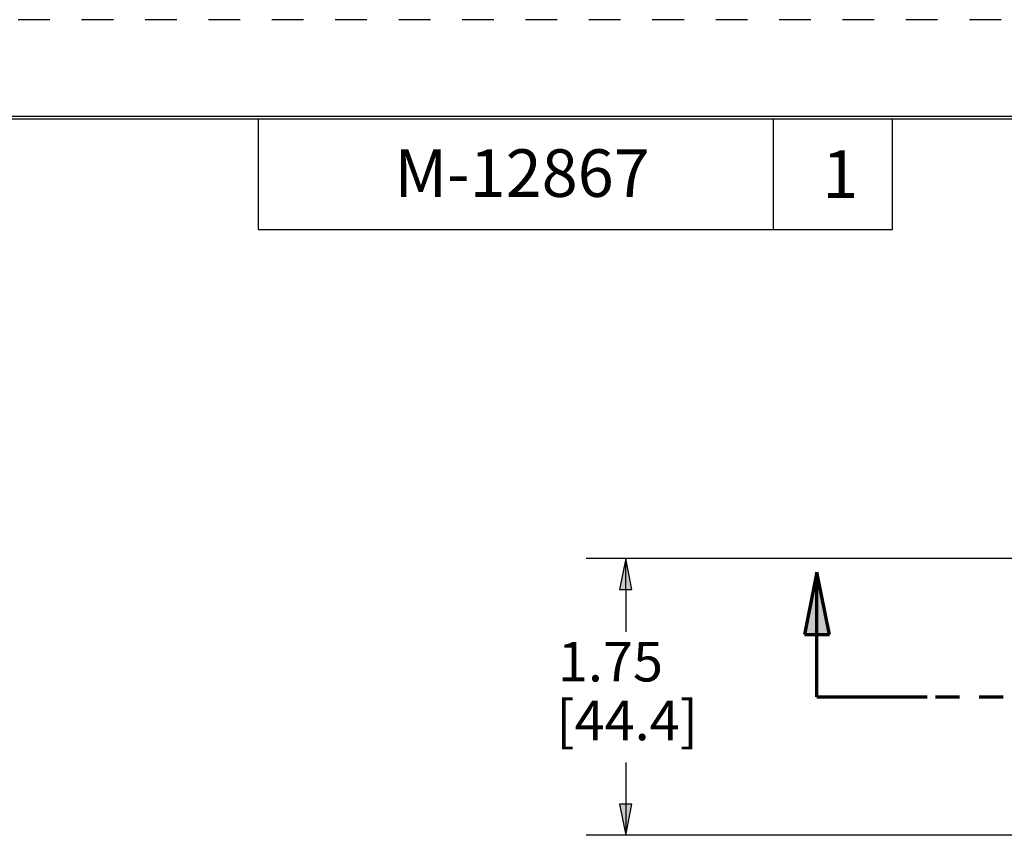
# Model space of a CAD drawing. Units: inches. Extents: x 0 to 17, y -11 to 11.
# Drawn here: x 5.7 to 8.8, y 8.4 to 11 of the extents above; entities that cross this region are included whole.
import ezdxf

# ---------------------------------------------------------------- set-up
doc = ezdxf.new("R2010")
doc.units = ezdxf.units.IN
doc.header["$MEASUREMENT"] = 0
doc.linetypes.add('Double Dash Chain', pattern=[0.673228, 0.359055, -0.044882, 0.089764, -0.044882, 0.089764, -0.044882])
doc.linetypes.add('HIDDEN', pattern=[0.019685, 0.009843, -0.009843])
doc.layers.add('border', color=240, linetype='Continuous', lineweight=25, true_color=0xff003f)
for name, color, linetype, lineweight in [('Border (ANSI)', 7, 'Continuous', 70), ('Dimension (ANSI)', 7, 'Continuous', 25), ('Section Line (ANSI)', 7, 'Double Dash Chain', 70)]:
    doc.layers.add(name, color=color, linetype=linetype, lineweight=lineweight)

msp = doc.modelspace()

# ---------------------------------------------------------------- linework, layer by layer
at = {"layer": 'border', "color": 7, "linetype": 'HIDDEN'}
msp.add_line((16.99, 10.99), (0.01, 10.99), dxfattribs=at)
at = {"layer": 'border', "color": 7, "linetype": 'Continuous'}
for p, q in [((16.6888, 10.684), (0.3138, 10.684)), ((0.3238, 10.6775), (16.6775, 10.6775)), ((6.4475, 10.3275), (6.4475, 10.6775)), ((8.0725, 10.3275), (8.0725, 10.6775)), ((8.4475, 10.3275), (8.4475, 10.6775)), ((6.4475, 10.3275), (8.4475, 10.3275))]:
    msp.add_line(p, q, dxfattribs=at)
at = {"layer": 'Dimension (ANSI)'}
for p, q in [((9.2486, 9.2901), (7.4811, 9.2901)), ((7.6061, 9.2901), (7.5865, 9.1917)), ((7.6258, 9.1917), (7.6061, 9.2901)), ((7.6061, 9.1917), (7.6061, 9.2901)), ((7.5865, 9.1917), (7.6258, 9.1917)), ((7.6061, 9.1917), (7.6061, 9.0581)), ((7.6061, 8.6462), (7.6061, 8.5145)), ((7.6258, 8.5145), (7.5865, 8.5145)), ((7.5865, 8.5145), (7.6061, 8.416)), ((7.6061, 8.416), (7.6258, 8.5145)), ((7.6061, 8.5145), (7.6061, 8.416)), ((9.2486, 8.416), (7.4811, 8.416))]:
    msp.add_line(p, q, dxfattribs=at)
for points in [[(7.6061, 9.2901), (7.5865, 9.1917), (7.6258, 9.1917)], [(7.5865, 8.5145), (7.6258, 8.5145), (7.6061, 8.416)]]:
    msp.add_solid(points, dxfattribs=at)
at = {"layer": 'Section Line (ANSI)', "linetype": 'Continuous'}
for p, q in [((8.2091, 9.2468), (8.1698, 9.0499)), ((8.2485, 9.0499), (8.2091, 9.2468)), ((8.2091, 9.0499), (8.2091, 9.2468)), ((8.1698, 9.0499), (8.2485, 9.0499)), ((8.2091, 8.8531), (8.2091, 9.0499)), ((8.2091, 8.8531), (8.5567, 8.8531)), ((8.2091, 8.8531), (8.5205, 8.8531)), ((8.5832, 8.8531), (8.6585, 8.8531)), ((8.7212, 8.8531), (8.7964, 8.8531))]:
    msp.add_line(p, q, dxfattribs=at)
msp.add_solid([(8.2091, 9.2468), (8.1698, 9.0499), (8.2485, 9.0499)], dxfattribs=at)

# ---------------------------------------------------------------- texts
at = {"layer": 'Border (ANSI)', "char_height": 0.15, "attachment_point": 1}
for s, insert in [('\\fTahoma|b0|i0;\\W1.;M-12867', (6.8767, 10.5809)), ('\\fTahoma|b0|i0;\\W1.;1', (8.2262, 10.5777))]:
    msp.add_mtext(s, dxfattribs=dict(at, insert=insert))
at = {"layer": 'Dimension (ANSI)', "char_height": 0.125, "attachment_point": 1}
for s, insert in [('\\fTahoma|b0|i0;\\W1.;1.75', (7.3923, 9.0266)), ('\\fTahoma|b0|i0;\\W1.;[44.4]', (7.3874, 8.8412))]:
    msp.add_mtext(s, dxfattribs=dict(at, insert=insert))

doc.saveas('drawing.dxf')
